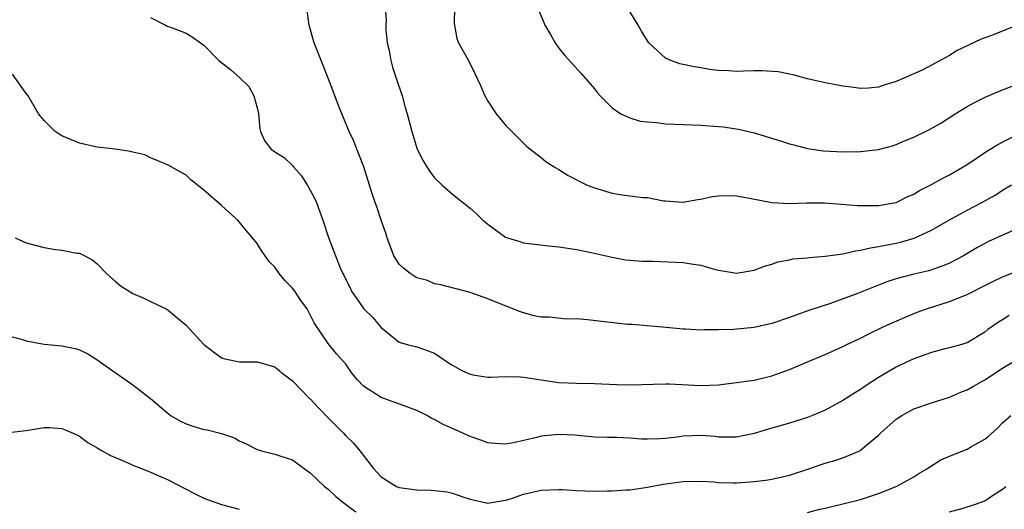
# Model space of a CAD drawing. Units: inches. Extents: x 2655000 to 2658000, y 1560000 to 1561272.
# Drawn here: x 2656458 to 2656569, y 1561106 to 1561162 of the extents above; entities that cross this region are included whole.
import ezdxf

# ---------------------------------------------------------------- set-up
doc = ezdxf.new("R2010")
doc.units = ezdxf.units.IN
doc.header["$MEASUREMENT"] = 0
doc.layers.add('LD26551560_2ft', color=153, linetype='Continuous')

msp = doc.modelspace()

# ---------------------------------------------------------------- linework, layer by layer
at = {"layer": 'LD26551560_2ft'}
for points, elevation in [([(2656571, 1561138.21), (2656567.41, 1561136.59), (2656567, 1561136.38), (2656566.1, 1561135.9), (2656564.61, 1561135), (2656563, 1561134.14), (2656562.2, 1561133.8), (2656560.69, 1561133.31), (2656559, 1561132.92), (2656557, 1561132.38), (2656555.95, 1561132.05), (2656552.78, 1561130.78), (2656549.62, 1561129.62), (2656547.18, 1561128.82), (2656545.69, 1561128.31), (2656545, 1561128.05), (2656543, 1561127.36), (2656541, 1561126.92), (2656538.69, 1561126.69), (2656537, 1561126.63), (2656535.37, 1561126.63), (2656535, 1561126.61), (2656533.28, 1561126.72), (2656533, 1561126.72), (2656531.1, 1561126.9), (2656527.24, 1561127.24), (2656526.75, 1561127.25), (2656522.22, 1561127.78), (2656521, 1561127.87), (2656519.86, 1561127.86), (2656517.92, 1561128.08), (2656517, 1561128.08), (2656516.23, 1561128.23), (2656515, 1561128.56), (2656514.67, 1561128.67), (2656511.81, 1561129.81), (2656511, 1561130.15), (2656509, 1561130.85), (2656505.71, 1561131.71), (2656505, 1561131.84), (2656504.19, 1561132.19), (2656503, 1561132.5), (2656502.69, 1561132.69), (2656502.24, 1561133), (2656501.55, 1561133.55), (2656501, 1561134.06), (2656500.41, 1561135), (2656499.65, 1561137), (2656499.52, 1561137.52), (2656499, 1561139), (2656498.5, 1561140.5), (2656498.31, 1561141), (2656497.98, 1561141.98), (2656497.01, 1561145), (2656496.46, 1561146.46), (2656496.23, 1561147), (2656495.89, 1561147.89), (2656495.39, 1561149), (2656494.26, 1561151.74), (2656493.76, 1561153), (2656493.56, 1561153.56), (2656493.01, 1561155.01), (2656492.43, 1561156.43), (2656491.45, 1561159), (2656490.88, 1561161), (2656490.64, 1561162.64)], 8426), ([(2656499.44, 1561163), (2656499.53, 1561161.53), (2656499.49, 1561161), (2656499.52, 1561160.48), (2656499.67, 1561159), (2656499.87, 1561158.13), (2656500.08, 1561157), (2656500.26, 1561156.26), (2656500.69, 1561155), (2656501.33, 1561153), (2656501.69, 1561151.69), (2656501.9, 1561151), (2656502.45, 1561149), (2656503.02, 1561147.02), (2656503.71, 1561145.71), (2656504.12, 1561145), (2656504.48, 1561144.48), (2656505, 1561143.79), (2656505.81, 1561143), (2656507, 1561141.94), (2656509, 1561140.34), (2656509.72, 1561139.72), (2656510.44, 1561139), (2656511, 1561138.55), (2656513, 1561137.08), (2656513.2, 1561137), (2656514.59, 1561136.6), (2656515, 1561136.46), (2656515.63, 1561136.37), (2656517.89, 1561136.11), (2656519, 1561136), (2656521, 1561135.68), (2656522.64, 1561135.36), (2656525, 1561134.82), (2656526.52, 1561134.52), (2656527, 1561134.5), (2656528.37, 1561134.37), (2656529.6, 1561134.4), (2656533, 1561134.25), (2656533.92, 1561134.08), (2656535, 1561133.93), (2656536.51, 1561133.49), (2656537, 1561133.38), (2656539, 1561133.04), (2656541, 1561133.36), (2656542.19, 1561133.81), (2656543, 1561134.04), (2656543.69, 1561134.31), (2656545, 1561134.52), (2656545.37, 1561134.63), (2656547, 1561134.76), (2656547.2, 1561134.8), (2656549, 1561134.94), (2656551, 1561135.22), (2656552.44, 1561135.56), (2656553, 1561135.62), (2656554.1, 1561135.9), (2656555, 1561136.02), (2656555.8, 1561136.2), (2656557, 1561136.41), (2656557.48, 1561136.52), (2656559.03, 1561136.97), (2656561, 1561137.88), (2656563, 1561139.03), (2656565, 1561140.14), (2656566.65, 1561141), (2656568.16, 1561141.84), (2656569, 1561142.4), (2656570.01, 1561143)], 8428), ([(2656507.26, 1561163), (2656507.19, 1561161.19), (2656507.5, 1561159.5), (2656507.69, 1561159), (2656508.81, 1561157), (2656509.55, 1561155.55), (2656510.18, 1561154.18), (2656510.68, 1561153), (2656511, 1561152.42), (2656511.95, 1561151), (2656513, 1561149.72), (2656513.7, 1561149), (2656514.36, 1561148.36), (2656515, 1561147.69), (2656515.35, 1561147.35), (2656515.77, 1561147), (2656517, 1561146.08), (2656517.59, 1561145.59), (2656518.47, 1561145), (2656519, 1561144.7), (2656520.04, 1561144.04), (2656522.1, 1561143), (2656523, 1561142.65), (2656525, 1561142.05), (2656526.14, 1561141.86), (2656528.45, 1561141.55), (2656529, 1561141.55), (2656530.8, 1561141.2), (2656531, 1561141.2), (2656532.98, 1561141.02), (2656534.66, 1561141.34), (2656535, 1561141.36), (2656536.32, 1561141.68), (2656537, 1561141.73), (2656538.22, 1561141.78), (2656539, 1561141.74), (2656540.5, 1561141.5), (2656543, 1561141), (2656545, 1561140.88), (2656546.94, 1561140.94), (2656548.95, 1561140.95), (2656552.67, 1561140.67), (2656554.64, 1561140.64), (2656555, 1561140.66), (2656557, 1561141), (2656558.32, 1561141.68), (2656559, 1561141.94), (2656559.64, 1561142.36), (2656561, 1561143.04), (2656562.25, 1561143.75), (2656563, 1561144.11), (2656564.55, 1561145), (2656565, 1561145.28), (2656567.22, 1561146.78), (2656567.61, 1561147), (2656568.45, 1561147.55), (2656570.65, 1561148.65)], 8430), ([(2656516.71, 1561162.71), (2656517.3, 1561161.3), (2656517.44, 1561161), (2656518.07, 1561159.93), (2656518.58, 1561159), (2656519, 1561158.38), (2656519.62, 1561157.62), (2656521.52, 1561155.52), (2656523, 1561153.82), (2656523.35, 1561153.35), (2656523.67, 1561153), (2656525, 1561151.65), (2656525.99, 1561151), (2656527, 1561150.53), (2656528.17, 1561150.17), (2656529, 1561150.08), (2656530, 1561150), (2656531, 1561149.87), (2656533, 1561149.77), (2656535, 1561149.71), (2656537, 1561149.58), (2656537.52, 1561149.52), (2656539.26, 1561149.26), (2656541, 1561148.84), (2656544.09, 1561147.91), (2656545, 1561147.61), (2656545.48, 1561147.48), (2656547, 1561147.09), (2656548.81, 1561146.81), (2656551, 1561146.7), (2656553, 1561146.74), (2656555, 1561146.97), (2656556.6, 1561147.4), (2656557, 1561147.53), (2656557.93, 1561147.93), (2656559, 1561148.37), (2656560.78, 1561149.22), (2656562.05, 1561149.95), (2656563.66, 1561151), (2656565, 1561151.8), (2656565.77, 1561152.23), (2656567.1, 1561152.9), (2656569, 1561153.7), (2656570.09, 1561154.09)], 8432), ([(2656473, 1561161.86), (2656474.68, 1561161), (2656474.86, 1561160.86), (2656475, 1561160.83), (2656475.24, 1561160.76), (2656477, 1561160.07), (2656477.68, 1561159.68), (2656478.61, 1561159), (2656479, 1561158.74), (2656480.7, 1561157), (2656481.99, 1561155.99), (2656483.06, 1561155.06), (2656484.07, 1561154.07), (2656484.65, 1561153), (2656485, 1561151.67), (2656485.16, 1561151), (2656485.3, 1561149.3), (2656485.38, 1561149), (2656485.89, 1561147.89), (2656486.6, 1561147), (2656487, 1561146.72), (2656488.07, 1561146.07), (2656489, 1561145.16), (2656489.12, 1561145), (2656489.99, 1561143.99), (2656490.63, 1561143), (2656491, 1561142.39), (2656491.48, 1561141.48), (2656491.69, 1561141), (2656492.41, 1561139), (2656493.04, 1561137.04), (2656493.82, 1561135), (2656494.36, 1561133.64), (2656494.67, 1561133), (2656494.79, 1561132.79), (2656495, 1561132.31), (2656495.45, 1561131.45), (2656495.65, 1561131), (2656497.03, 1561129), (2656498.04, 1561128.04), (2656499, 1561126.91), (2656501, 1561125.26), (2656501.91, 1561125), (2656503, 1561124.73), (2656504.27, 1561124.27), (2656505, 1561124), (2656505.6, 1561123.6), (2656506.45, 1561123), (2656507, 1561122.67), (2656508.07, 1561122.07), (2656509, 1561121.65), (2656509.53, 1561121.53), (2656511, 1561121.31), (2656511.3, 1561121.3), (2656513, 1561121.39), (2656514.65, 1561121.35), (2656515, 1561121.31), (2656517, 1561120.99), (2656519, 1561120.71), (2656521, 1561120.63), (2656523, 1561120.6), (2656525.53, 1561120.47), (2656527, 1561120.43), (2656531, 1561120.57), (2656531.44, 1561120.56), (2656535, 1561120.36), (2656537, 1561120.45), (2656539, 1561120.69), (2656541, 1561120.97), (2656543, 1561121.44), (2656545, 1561122.17), (2656547, 1561123.05), (2656549, 1561123.88), (2656551, 1561124.77), (2656551.46, 1561125), (2656553, 1561125.72), (2656553.84, 1561126.16), (2656555.62, 1561127), (2656557.96, 1561128.04), (2656559.38, 1561128.62), (2656560.44, 1561129), (2656563, 1561129.82), (2656565, 1561130.64), (2656567, 1561131.65), (2656567.91, 1561132.09), (2656569, 1561132.63), (2656570.71, 1561133.29)], 8424), ([(2656571, 1561161.12), (2656567.86, 1561159.86), (2656566.59, 1561159.41), (2656565.22, 1561158.78), (2656565, 1561158.65), (2656563.88, 1561158.12), (2656563, 1561157.56), (2656561, 1561156.48), (2656559.94, 1561155.93), (2656557.87, 1561155), (2656557, 1561154.63), (2656555.73, 1561154.27), (2656555, 1561153.98), (2656553.89, 1561153.89), (2656553, 1561153.83), (2656551.99, 1561153.99), (2656551, 1561154.11), (2656550.26, 1561154.26), (2656549, 1561154.47), (2656547, 1561154.92), (2656545.4, 1561155.4), (2656545, 1561155.46), (2656543.73, 1561155.73), (2656541.86, 1561155.85), (2656541, 1561155.82), (2656539.81, 1561155.81), (2656539, 1561155.77), (2656538.16, 1561155.84), (2656537, 1561155.88), (2656535.98, 1561155.98), (2656535, 1561156.18), (2656534.27, 1561156.27), (2656532.64, 1561156.64), (2656531.63, 1561157), (2656531, 1561157.27), (2656529.15, 1561159), (2656529, 1561159.2), (2656528.31, 1561160.31), (2656527.92, 1561161), (2656527, 1561162.53)], 8434), ([(2656569.75, 1561128.25), (2656569, 1561127.76), (2656568.52, 1561127.49), (2656567.33, 1561126.67), (2656567, 1561126.38), (2656565, 1561125.19), (2656564.87, 1561125.13), (2656564.42, 1561125), (2656563, 1561124.61), (2656562.49, 1561124.49), (2656561, 1561124.09), (2656559, 1561123.38), (2656558.19, 1561123), (2656557, 1561122.43), (2656555, 1561121.25), (2656553.64, 1561120.36), (2656553, 1561119.91), (2656552.42, 1561119.58), (2656551, 1561118.66), (2656549, 1561117.6), (2656547.59, 1561117), (2656547, 1561116.76), (2656545, 1561116.13), (2656543, 1561115.55), (2656541, 1561114.94), (2656539, 1561114.53), (2656538.56, 1561114.56), (2656537, 1561114.56), (2656536.61, 1561114.61), (2656535, 1561114.73), (2656533, 1561114.65), (2656532.59, 1561114.59), (2656531, 1561114.4), (2656530.36, 1561114.36), (2656529, 1561114.32), (2656528.33, 1561114.33), (2656527, 1561114.43), (2656525.5, 1561114.5), (2656524.5, 1561114.5), (2656523, 1561114.56), (2656520.77, 1561114.77), (2656519, 1561114.86), (2656517, 1561114.66), (2656516.52, 1561114.52), (2656513.91, 1561113.91), (2656513, 1561113.76), (2656511.82, 1561113.82), (2656511, 1561113.9), (2656510.2, 1561114.2), (2656509, 1561114.62), (2656507.37, 1561115.37), (2656505.96, 1561115.96), (2656505, 1561116.53), (2656504.66, 1561116.66), (2656504.18, 1561117), (2656503, 1561117.55), (2656499, 1561119.02), (2656497, 1561120.31), (2656496.32, 1561121), (2656495.72, 1561121.72), (2656495, 1561122.76), (2656493.95, 1561123.95), (2656493, 1561125.11), (2656491.42, 1561127.42), (2656491, 1561128.34), (2656490.63, 1561129), (2656489.94, 1561129.94), (2656489.25, 1561131), (2656489, 1561131.32), (2656488.15, 1561132.15), (2656487.48, 1561133), (2656487, 1561133.7), (2656486.35, 1561134.35), (2656485.92, 1561135), (2656485.52, 1561135.52), (2656485, 1561136.37), (2656484.5, 1561137), (2656483.81, 1561137.81), (2656483, 1561138.82), (2656482.82, 1561139), (2656481.85, 1561139.85), (2656481, 1561140.65), (2656479, 1561142.38), (2656477.54, 1561143.54), (2656477, 1561144.09), (2656475.33, 1561145), (2656475, 1561145.22), (2656474.66, 1561145.34), (2656473, 1561146.04), (2656472.36, 1561146.36), (2656471, 1561146.67), (2656470.75, 1561146.75), (2656469.01, 1561147.01), (2656467, 1561147.25), (2656465, 1561147.68), (2656463, 1561148.52), (2656462.7, 1561148.7), (2656462.25, 1561149), (2656461, 1561150.25), (2656460.37, 1561151), (2656459.2, 1561153), (2656459, 1561153.3), (2656457.45, 1561155.45)], 8422), ([(2656457.73, 1561137), (2656459, 1561136.44), (2656461, 1561135.92), (2656462.29, 1561135.71), (2656463, 1561135.64), (2656464.7, 1561135.3), (2656465, 1561135.27), (2656465.61, 1561135), (2656466.5, 1561134.5), (2656467, 1561134.08), (2656468.03, 1561133), (2656469, 1561132.14), (2656469.62, 1561131.62), (2656470.58, 1561131), (2656471, 1561130.75), (2656472.23, 1561130.23), (2656473, 1561129.82), (2656474.75, 1561129), (2656475, 1561128.87), (2656475.95, 1561128.05), (2656477, 1561127.18), (2656479, 1561125), (2656481, 1561123.48), (2656481.36, 1561123.36), (2656483.02, 1561123.02), (2656485, 1561123.03), (2656487, 1561122.48), (2656487.8, 1561121.8), (2656489, 1561120.91), (2656490.92, 1561118.92), (2656491, 1561118.85), (2656491.89, 1561117.89), (2656493, 1561116.74), (2656494.74, 1561115), (2656495, 1561114.71), (2656495.86, 1561113.86), (2656496.56, 1561113), (2656498.1, 1561111), (2656499, 1561110.07), (2656500.71, 1561109), (2656500.91, 1561108.91), (2656501, 1561108.88), (2656503, 1561108.61), (2656504.57, 1561108.57), (2656505, 1561108.54), (2656506.39, 1561108.39), (2656507, 1561108.24), (2656508.2, 1561107.8), (2656509, 1561107.56), (2656511, 1561107.11), (2656513, 1561107.45), (2656513.65, 1561107.64), (2656515, 1561108.12), (2656517, 1561108.58), (2656519, 1561108.65), (2656519.36, 1561108.64), (2656521, 1561108.54), (2656523, 1561108.47), (2656524.49, 1561108.49), (2656525, 1561108.48), (2656526.6, 1561108.6), (2656527, 1561108.61), (2656529, 1561108.9), (2656530.77, 1561109.23), (2656533, 1561109.56), (2656535, 1561109.6), (2656536.51, 1561109.49), (2656537, 1561109.42), (2656538.59, 1561109.41), (2656539, 1561109.38), (2656541, 1561109.53), (2656542.32, 1561109.68), (2656543, 1561109.81), (2656545, 1561110.27), (2656547.27, 1561111), (2656548.54, 1561111.46), (2656549, 1561111.6), (2656550.1, 1561111.9), (2656551, 1561112.2), (2656552.9, 1561113), (2656553, 1561113.06), (2656555, 1561114.78), (2656555.23, 1561115), (2656557, 1561116.58), (2656557.66, 1561117), (2656559, 1561117.74), (2656561, 1561118.42), (2656563, 1561119.04), (2656564.35, 1561119.65), (2656565, 1561119.86), (2656565.71, 1561120.29), (2656567, 1561120.99), (2656569, 1561122.31), (2656570.12, 1561123)], 8420), ([(2656457, 1561125.97), (2656458.41, 1561125.59), (2656459, 1561125.4), (2656461, 1561125.04), (2656463, 1561124.82), (2656464.52, 1561124.52), (2656465, 1561124.37), (2656465.93, 1561123.93), (2656467.16, 1561123.16), (2656467.35, 1561123), (2656469, 1561121.82), (2656469.5, 1561121.5), (2656471, 1561120.43), (2656473, 1561118.9), (2656475, 1561117.21), (2656475.26, 1561117), (2656476.36, 1561116.36), (2656477, 1561116.04), (2656477.78, 1561115.78), (2656479, 1561115.42), (2656479.37, 1561115.37), (2656481, 1561114.96), (2656482.45, 1561114.45), (2656483, 1561114.12), (2656483.78, 1561113.78), (2656485, 1561113.14), (2656485.51, 1561113), (2656487, 1561112.64), (2656487.56, 1561112.44), (2656489, 1561111.99), (2656490.32, 1561111), (2656491, 1561110.53), (2656492.61, 1561109), (2656493, 1561108.69), (2656493.87, 1561107.87), (2656494.97, 1561107), (2656496.12, 1561106.12)], 8418), ([(2656547, 1561106.04), (2656548.41, 1561106.41), (2656549, 1561106.54), (2656551, 1561107.01), (2656553, 1561107.52), (2656555, 1561108.21), (2656557, 1561109), (2656558.32, 1561109.68), (2656559, 1561110.07), (2656559.57, 1561110.43), (2656560.53, 1561111), (2656560.8, 1561111.2), (2656562.03, 1561111.97), (2656563, 1561112.41), (2656565, 1561113.2), (2656565.5, 1561113.5), (2656567, 1561114.31), (2656567.38, 1561114.62), (2656568.43, 1561115.57), (2656569, 1561116.14), (2656569.94, 1561117)], 8418), ([(2656457, 1561115.08), (2656459, 1561115.28), (2656461, 1561115.64), (2656461.62, 1561115.62), (2656463, 1561115.52), (2656463.38, 1561115.38), (2656464.29, 1561115), (2656465, 1561114.66), (2656465.95, 1561113.95), (2656467, 1561113.35), (2656467.56, 1561113), (2656468.48, 1561112.48), (2656470.28, 1561111.72), (2656471, 1561111.39), (2656471.96, 1561111), (2656473, 1561110.61), (2656474.11, 1561110.11), (2656475, 1561109.74), (2656476.79, 1561108.79), (2656478.11, 1561108.11), (2656479, 1561107.68), (2656481, 1561106.95), (2656483, 1561106.41)], 8416), ([(2656563, 1561106.11), (2656564.55, 1561106.55), (2656565.94, 1561107), (2656567, 1561107.38), (2656567.96, 1561108.04), (2656569, 1561108.67), (2656569.37, 1561109)], 8416)]:
    msp.add_lwpolyline(points, dxfattribs=dict(at, elevation=elevation))

doc.saveas('drawing.dxf')
